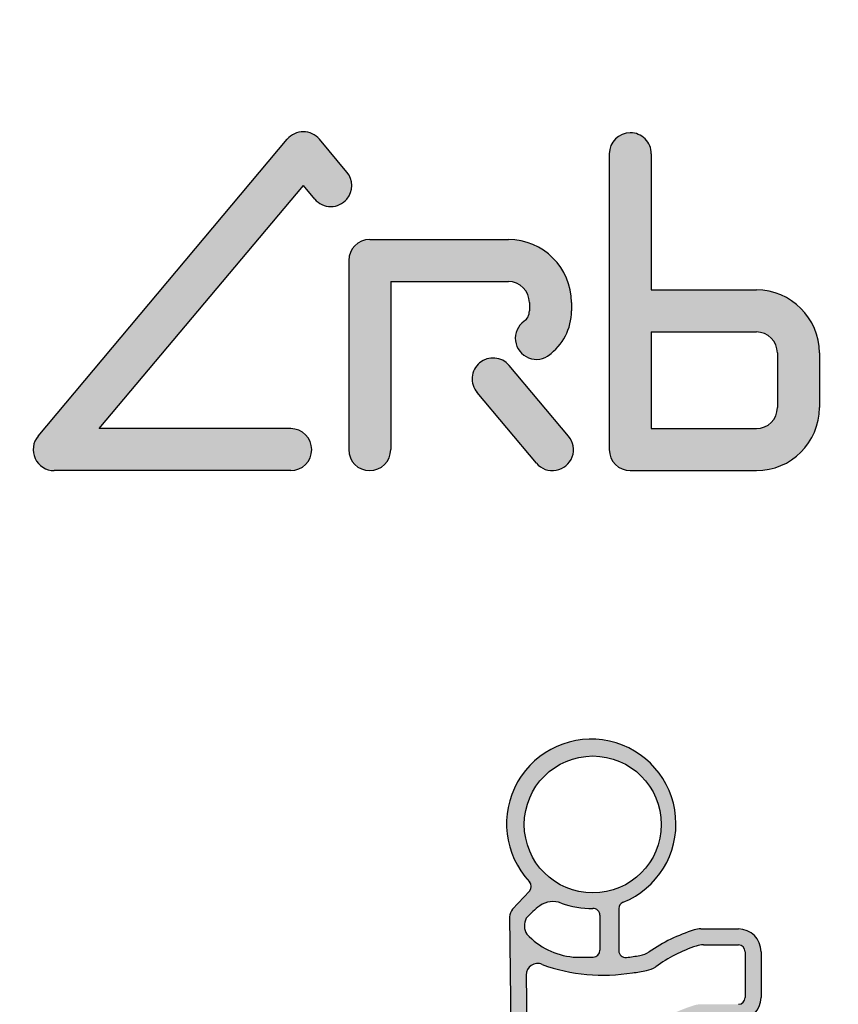
# Model space of a CAD drawing. Extents: x 603 to 1550, y -201 to 520.
# Drawn here: x 1161 to 1172, y -107 to -93 of the extents above; entities that cross this region are included whole.
import ezdxf

# ---------------------------------------------------------------- set-up
doc = ezdxf.new("R2010")
doc.units = 0
doc.linetypes.add('DASHDOT', pattern=[1, 0.5, -0.25, 0, -0.25])
doc.layers.get('0').update_dxf_attribs({"linetype": 'CONTINUOUS'})
doc.layers.add('AM_0', color=7, linetype='CONTINUOUS', lineweight=50)
doc.layers.add('MA2', color=1, linetype='DASHDOT')

# ---------------------------------------------------------------- blocks, each defined once
blk = doc.blocks.new('A$C056C0933')
at = {"layer": 'MA2', "linetype": 'Continuous'}
h = blk.add_hatch(color=7, dxfattribs=at)
edge = h.paths.add_edge_path()
edge.add_arc((19.93373818982133, 31.16872162323068), 0.2879999999999973, 39.99999999999994, 139.9999999999993)
edge.add_line((19.71311739020308, 31.35384445482032), (16.29873538666698, 27.28474243161634))
edge.add_arc((16.51935618628522, 27.0996196000267), 0.2880000000000006, 139.9999999999993, 270)
edge.add_line((16.51935618628522, 26.81161960002669), (19.7609381931785, 26.81161960002669))
edge.add_arc((19.7609381931785, 27.0996196000267), 0.287999999999999, 270, 450)
edge.add_line((19.7609381931785, 27.38761960002671), (17.13697417939204, 27.38761960002671))
edge.add_line((17.13697417939198, 27.38761960002671), (19.93373819317844, 30.72067316109491))
edge.add_line((19.9337381931785, 30.72067316109485), (20.08907468978686, 30.5355503295051))
edge.add_arc((20.30969549138109, 30.72067316145183), 0.2880000017431856, 219.999999801718, 400.0000005449763)
edge.add_line((20.53031629057392, 30.90579599626062), (20.15435898943963, 31.35384445482043))
h = blk.add_hatch(color=7, dxfattribs=at)
edge = h.paths.add_edge_path()
edge.add_arc((24.41475595053964, 31.15597008536645), 0.2879999999999939, 359.999999999999, 540.0000000000031)
edge.add_line((24.12675595053963, 31.15597008536645), (24.12675595053963, 27.0996196000267))
edge.add_arc((24.41475595053964, 27.0996196000267), 0.2880000000000041, 180.000000000001, 270)
edge.add_line((24.41475595053964, 26.81161960002669), (26.14275595053965, 26.81161960002669))
edge.add_arc((26.14275595053965, 27.67561960002672), 0.8640000000000021, 270, 360)
edge.add_line((27.00675595053963, 27.67561960002672), (27.00675595053963, 28.42441960002674))
edge.add_arc((26.14275595053965, 28.42441960002668), 0.8640000000000021, 0, 90)
edge.add_line((26.14275595053965, 29.2884196000266), (24.70275595053965, 29.2884196000266))
edge.add_line((24.7027559505396, 29.2884196000266), (24.7027559505396, 31.15597008536639))
edge = h.paths.add_edge_path(flags=16)
edge.add_line((26.43075595053966, 28.42441960002668), (26.43075595053966, 27.67561960002666))
edge.add_arc((26.14275595053965, 27.67561960002672), 0.2880000000000041, -90, 0, ccw=False)
edge.add_line((26.14275595053965, 27.38761960002671), (24.70275595053965, 27.38761960002671))
edge.add_line((24.7027559505396, 27.38761960002671), (24.7027559505396, 28.71241960002669))
edge.add_line((24.7027559505396, 28.71241960002669), (26.14275595053959, 28.71241960002669))
edge.add_arc((26.14275595053965, 28.42441960002668), 0.287999999999999, 0, 90, ccw=False)
h = blk.add_hatch(color=7, dxfattribs=at)
edge = h.paths.add_edge_path()
edge.add_arc((22.85955595053963, 29.0004196000267), 0.7487999999999966, 305.4816318883406, 359.9999999999996)
edge.add_line((23.60835595053965, 29.00041960002659), (23.60835595053965, 29.1156196000266))
edge.add_arc((22.74435595053961, 29.11561960002666), 0.8640000000000021, 0, 90)
edge.add_line((22.74435595053961, 29.97961960002669), (20.84355595053961, 29.97961960002669))
edge.add_arc((20.84355595053961, 29.69161960002668), 0.2880000000000041, 90, 179.999999999999)
edge.add_line((20.5555559505396, 29.69161960002668), (20.5555559505396, 27.0996196000267))
edge.add_arc((20.84355595053961, 27.0996196000267), 0.2880000000000041, 180, 360)
edge.add_line((21.13155595053962, 27.0996196000267), (21.13155595053962, 29.40361960002667))
edge.add_line((21.13155595053962, 29.40361960002667), (22.74435595053961, 29.40361960002667))
edge.add_arc((22.74435595053961, 29.11561960002666), 0.287999999999999, 1.0231815394945443e-12, 90, ccw=False)
edge.add_line((23.03235595053962, 29.11561960002666), (23.03235595053962, 29.00041960002665))
edge.add_arc((22.85955595053957, 29.00041960002659), 0.1728000000000066, -54.51836811165401, 1.5916157281026244e-12, ccw=False)
edge.add_arc((23.12702359347082, 28.62518940403379), 0.287999999999996, 125.481631888344, 305.4816318883412)
h = blk.add_hatch(color=7, dxfattribs=at)
edge = h.paths.add_edge_path()
edge.add_line((23.56906055762971, 27.2843615972937), (22.75566676603728, 28.2537265706178))
edge.add_arc((22.53504596641898, 28.06860373902805), 0.2880000000000052, 39.99999999999864, 220.0000000000015)
edge.add_line((22.31442516680073, 27.8834809074383), (23.12781895839316, 26.91411593411419))
edge.add_arc((23.34843975801147, 27.09923876570394), 0.2880000000000006, 220.0000000000007, 400.0000000000007)
h = blk.add_hatch(color=7, dxfattribs=at)
edge = h.paths.add_edge_path()
edge.add_arc((23.6058031397464, 15.64420562728628), 0.8455178600358354, 208.2058615856887, 268.7012058787382)
edge.add_arc((23.95434561299209, 18.57077410040768), 3.789750014943764, 264.4320154318364, 280.3908150237492)
edge.add_arc((24.58159771269561, 15.15005780555668), 0.3120000000000011, 280.3908150235927, 305.532531777419)
edge.add_arc((25.98138385337018, 13.18998502573163), 2.096586004658223, 108.41008195260801, 125.5325317773974, ccw=False)
edge.add_arc((25.41778304082328, 14.88323672944216), 0.3119999999999901, 90.00000000001052, 108.4100819526115, ccw=False)
edge.add_line((25.41778304082322, 15.19523672944217), (25.89619565276678, 15.19523672944217))
edge.add_arc((25.89619565276678, 15.50723672944218), 0.3120000000000056, 270.0000000000013, 360.0000000000011)
edge.add_line((26.20819565276679, 15.50723672944218), (26.20819565276673, 16.13511882425161))
edge.add_arc((25.89619565276678, 16.13511882425166), 0.311999999999971, 359.9999999999944, 449.9999999999944)
edge.add_line((25.89619565276678, 16.44711882425167), (25.38343678334013, 16.44711882425167))
edge.add_arc((25.38343678334013, 16.13511882425166), 0.3120000000000012, 90.00000000000064, 107.3692027596648)
edge.add_arc((25.98138385337023, 14.22346712054116), 2.314986004658211, 107.3692027596548, 124.4303952408272)
edge.add_arc((24.49607376617945, 16.39024108511603), 0.312000000000019, 279.56738306380987, 304.4303952405951, ccw=False)
edge.add_arc((23.95434561299169, 19.60425619521709), 3.571350014943791, 277.8235747402971, 279.56738306384284, ccw=False)
edge.add_arc((24.42774811176264, 16.15887737125604), 0.09360000000000013, 180, 277.82357474127423, ccw=False)
edge.add_line((24.33414811176266, 16.15887737125604), (24.33414811176266, 16.77035099419538))
edge.add_arc((24.42774811176264, 16.77035099419538), 0.0936000000000039, 97.00209868095038, 179.9999999999973, ccw=False)
edge.add_arc((23.95434561299214, 20.62473776938054), 3.789750014943768, 277.0020986809568, 280.3908150237484)
edge.add_arc((24.58159771269561, 17.20402147452955), 0.312000000000002, 280.3908150235936, 305.53253177742)
edge.add_arc((25.98138385337018, 15.2439486947045), 2.096586004658223, 108.4100819526081, 125.53253177739751, ccw=False)
edge.add_arc((25.41778304082328, 16.93720039841503), 0.3119999999999904, 90.00000000001012, 108.41008195261111, ccw=False)
edge.add_line((25.41778304082322, 17.24920039841504), (25.89619565276678, 17.24920039841504))
edge.add_arc((25.89619565276678, 17.56120039841494), 0.3120000000000012, 270.0000000000007, 360.0000000000003)
edge.add_line((26.20819565276679, 17.56120039841494), (26.20819565276673, 18.18908249322442))
edge.add_arc((25.89619565276678, 18.18908249322453), 0.311999999999971, 359.9999999999944, 449.9999999999944)
edge.add_line((25.89619565276678, 18.50108249322443), (25.38343678334013, 18.50108249322443))
edge.add_arc((25.38343678334013, 18.18908249322442), 0.3120000000000012, 90.00000000000196, 107.3692027596662)
edge.add_arc((25.98138385337023, 16.27743078951403), 2.31498600465821, 107.3692027596546, 124.4303952408271)
edge.add_arc((24.49607376617939, 18.44420475408879), 0.3120000000000148, 279.567383063813, 304.4303952405992, ccw=False)
edge.add_arc((23.95434561299203, 21.65821986418985), 3.571350014943739, 277.8235747402915, 279.56738306383727, ccw=False)
edge.add_arc((24.42774811176264, 18.2128410402288), 0.09360000000000013, 180, 277.82357474127423, ccw=False)
edge.add_line((24.33414811176266, 18.2128410402288), (24.33414811176266, 18.79667739025416))
edge.add_arc((24.42774811176264, 18.79667739025422), 0.0936000000000039, 97.00209868095038, 179.9999999999973, ccw=False)
edge.add_arc((23.95434561299214, 22.65106416543927), 3.789750014943768, 277.0020986809568, 280.3908150237484)
edge.add_arc((24.58159771269561, 19.23034787058828), 0.312000000000002, 280.3908150235936, 305.53253177742)
edge.add_arc((25.98138385337018, 17.27027509076333), 2.09658600465822, 108.41008195260821, 125.5325317773976, ccw=False)
edge.add_arc((25.41778304082328, 18.96352679447386), 0.311999999999991, 90.00000000000938, 108.41008195261051, ccw=False)
edge.add_line((25.41778304082322, 19.27552679447388), (25.89619565276678, 19.27552679447388))
edge.add_arc((25.89619565276678, 19.58752679447389), 0.3119999999999941, 269.9999999999994, 359.9999999999994)
edge.add_line((26.20819565276679, 19.58752679447389), (26.20819565276673, 20.21540888928337))
edge.add_arc((25.89619565276678, 20.21540888928325), 0.3119999999999692, 359.9999999999947, 449.9999999999948)
edge.add_line((25.89619565276678, 20.52740888928327), (25.38343678334013, 20.52740888928327))
edge.add_arc((25.38343678334013, 20.21540888928325), 0.3120000000000012, 90.00000000000031, 107.3692027596645)
edge.add_arc((25.98138385337029, 18.30375718557286), 2.314986004658212, 107.3692027596554, 124.4303952408279)
edge.add_arc((24.49607376617945, 20.47053115014774), 0.3120000000000178, 279.5673830638102, 304.43039524059566, ccw=False)
edge.add_arc((23.95434561299186, 23.68454626024868), 3.57135001494378, 276.555286270416, 279.56738306384, ccw=False)
edge.add_arc((24.3513721126061, 20.22953321757495), 0.09360000000000397, 179.9999999999989, 276.5552862696503, ccw=False)
edge.add_line((24.25777211260612, 20.22953321757495), (24.25777211260612, 20.80564477741996))
edge.add_arc((24.3513721126061, 20.80564477741996), 0.0936000000000039, 112.0706918762395, 179.9999999999946, ccw=False)
edge.add_arc((23.87999905180698, 21.96820226693467), 1.160884945654575, 292.0706918762293, 583.1282514407179)
edge.add_arc((22.96444422660653, 21.11059405747881), 0.0936000000000169, -42.91524464000372, 43.12825144071331, ccw=False)
edge.add_line((23.03299328678366, 21.04686034309759), (22.80266328996657, 20.79912796211676))
edge.add_arc((22.91691172359515, 20.6929051048146), 0.1560000000000214, 137.0847553599789, 180.677841927602)
edge.add_line((22.76092264054029, 20.69105957840873), (22.82365963660021, 15.3883522005433))
edge.add_arc((23.13563780270988, 15.39204325335527), 0.3120000000000019, 180.6778419276176, 208.2058615856821)
edge = h.paths.add_edge_path(flags=16)
edge.add_arc((23.90110822502567, 21.95981196051537), 0.9388804719060477, -117.21720859554262, 191.4591559026164, ccw=False)
edge.add_arc((23.90110822502567, 21.95981196051537), 0.9388804719060465, 191.4591559026164, 242.78279140445738, ccw=False)
edge = h.paths.add_edge_path(flags=16)
edge.add_arc((24.31107583772615, 21.41086406126715), 1.490191467090031, 275.1657522765802, 282.667751107925)
edge.add_arc((24.58159771269573, 20.2638299653978), 0.3119999999999799, 280.3908150238726, 305.5325317774025)
edge.add_arc((25.98138385337018, 18.30375718557275), 2.09658600465822, 108.41008195260821, 125.5325317773976, ccw=False)
edge.add_arc((25.41778304082328, 19.99700888928328), 0.3119999999999901, 90.00000000000938, 108.41008195261051, ccw=False)
edge.add_line((25.41778304082322, 20.30900888928329), (25.89619565276678, 20.30900888928329))
edge.add_arc((25.89619565276678, 20.21540888928325), 0.09360000000000213, 0, 90, ccw=False)
edge.add_line((25.98979565276682, 20.21540888928325), (25.98979565276676, 19.58752679447377))
edge.add_arc((25.89619565276678, 19.58752679447377), 0.09359999999997015, -89.99999999998039, 1.9610979506978765e-11, ccw=False)
edge.add_line((25.89619565276678, 19.49392679447385), (25.38343678334013, 19.49392679447385))
edge.add_arc((25.38343678334013, 19.18192679447384), 0.3120000000000021, 90.00000000000131, 107.3692027596654)
edge.add_arc((25.98138385337029, 17.27027509076333), 2.314986004658215, 107.3692027596554, 124.4303952408278)
edge.add_arc((24.49607376617939, 19.43704905533821), 0.3120000000000186, 279.56738306381123, 304.4303952405967, ccw=False)
edge.add_arc((23.95434561299186, 22.65106416543927), 3.571350014943797, 276.6615993062837, 279.56738306384017, ccw=False)
edge.add_arc((24.40483390161114, 18.79393211683362), 0.3119999999999982, 96.661599306512, 179.9999999999995)
edge.add_line((24.09283390161113, 18.79393211683362), (24.09283390161113, 18.20977014464074))
edge.add_arc((24.40483390161114, 18.20977014464074), 0.3120000000000065, 180.0000000000008, 277.4426883607283)
edge.add_arc((24.31107583772615, 19.38453766520843), 1.490191467090014, 275.1657522765787, 282.667751107925)
edge.add_arc((24.58159771269567, 18.23750356933897), 0.3119999999999855, 280.3908150238764, 305.5325317774062)
edge.add_arc((25.98138385337018, 16.27743078951403), 2.096586004658223, 108.4100819526081, 125.53253177739751, ccw=False)
edge.add_arc((25.41778304082328, 17.97068249322444), 0.3119999999999954, 90.00000000000517, 108.41008195260571, ccw=False)
edge.add_line((25.41778304082322, 18.28268249322446), (25.89619565276678, 18.28268249322446))
edge.add_arc((25.89619565276678, 18.18908249322442), 0.09360000000000213, -1.0800249583553523e-12, 90, ccw=False)
edge.add_line((25.98979565276682, 18.18908249322442), (25.98979565276676, 17.56120039841494))
edge.add_arc((25.89619565276678, 17.56120039841494), 0.09359999999997015, -89.99999999998039, 1.8985701899509877e-11, ccw=False)
edge.add_line((25.89619565276678, 17.46760039841502), (25.38343678334013, 17.46760039841502))
edge.add_arc((25.38343678334013, 17.155600398415), 0.3120000000000029, 90.00000000000291, 107.3692027596671)
edge.add_arc((25.98138385337029, 15.24394869470461), 2.314986004658214, 107.3692027596553, 124.4303952408277)
edge.add_arc((24.49607376617945, 17.41072265927937), 0.312000000000019, 279.56738306380987, 304.4303952405951, ccw=False)
edge.add_arc((23.9543456129918, 20.62473776938043), 3.5713500149438, 276.66159930628424, 279.56738306384074, ccw=False)
edge.add_arc((24.40483390161114, 16.76760572077478), 0.3119999999999942, 96.66159930651143, 179.9999999999988)
edge.add_line((24.09283390161113, 16.76760572077478), (24.09283390161113, 16.15580647566793))
edge.add_arc((24.40483390161114, 16.15580647566799), 0.3120000000000065, 180.0000000000008, 277.4426883607283)
edge.add_arc((24.31107583772609, 17.33057399623556), 1.490191467090019, 275.1657522765797, 282.6677511079261)
edge.add_arc((24.58159771269567, 16.18353990036621), 0.3119999999999848, 280.3908150238757, 305.5325317774056)
edge.add_arc((25.98138385337018, 14.22346712054116), 2.096586004658223, 108.4100819526081, 125.53253177739751, ccw=False)
edge.add_arc((25.41778304082328, 15.91671882425157), 0.3119999999999949, 90.00000000000591, 108.41008195260639, ccw=False)
edge.add_line((25.41778304082322, 16.2287188242517), (25.89619565276678, 16.2287188242517))
edge.add_arc((25.89619565276678, 16.13511882425166), 0.09360000000000124, -6.252776074688882e-13, 90, ccw=False)
edge.add_line((25.98979565276682, 16.13511882425166), (25.98979565276676, 15.50723672944218))
edge.add_arc((25.89619565276678, 15.50723672944218), 0.09359999999997015, -89.99999999998039, 1.8985701899509877e-11, ccw=False)
edge.add_line((25.89619565276678, 15.41363672944226), (25.38343678334013, 15.41363672944226))
edge.add_arc((25.38343678334013, 15.10163672944213), 0.3120000000000016, 90.00000000000196, 107.3692027596661)
edge.add_arc((25.98138385337029, 13.18998502573174), 2.314986004658215, 107.3692027596553, 124.4303952408278)
edge.add_arc((24.49607376617945, 15.35675899030662), 0.3120000000000183, 279.56738306380987, 304.43039524059515, ccw=False)
edge.add_arc((23.95076779133848, 18.6060980232578), 3.60677803233628, 264.2847569235271, 279.5301624843428, ccw=False)
edge.add_arc((23.60580313974623, 15.64420562728651), 0.6271178600357954, 216.74587543121, 268.7012058785652, ccw=False)
edge.add_arc((23.353300180914, 15.45568103606684), 0.3120000000000235, 180.6778419276014, 216.7458754311701, ccw=False)
edge.add_line((23.04132201480434, 15.45198998325498), (22.98875186458019, 19.89536695308948))
edge.add_arc((23.144740947635, 19.89721247949547), 0.1560000000000009, 66.70613585955118, 180.6778419276145, ccw=False)
edge.add_arc((24.03899609446358, 22.30459524443131), 2.412324035261037, 249.8102683950127, 279.6952185276858)
edge = h.paths.add_edge_path(flags=16)
edge.add_arc((23.78804326773866, 19.99178370331379), 1.050359299111935, 125.71412393664659, 139.4506514002962, ccw=False)
edge.add_arc((23.3570323917736, 20.59128689712088), 0.3120000000000025, 69.20270640697998, 125.7141239367109, ccw=False)
edge.add_arc((23.87999905180698, 21.96820226693467), 1.160884945654573, 249.2027064069468, 271.1544150278329)
edge.add_arc((23.90527313488701, 20.7139719453437), 0.09360000000000605, -4.376943252282217e-12, 91.15441502824791, ccw=False)
edge.add_line((23.99887313488705, 20.7139719453437), (23.99887313488705, 20.23607523153498))
edge.add_arc((23.90527313488701, 20.23607523153498), 0.09359999999999857, -89.99999999999778, 2.2168933355715126e-12, ccw=False)
edge.add_line((23.90527313488707, 20.14247523153495), (23.63069427217675, 20.14247523153489))
edge.add_arc((23.72206737675447, 21.12161515624371), 0.9833941409216612, 222.6656033660476, 264.6686119936671, ccw=False)
edge.add_arc((23.17279104735508, 20.5722216874567), 0.2095806312597228, 150.7506493310676, 213.9587198988224, ccw=False)
for radius in [23.88, 22.88, 21.7, 21.25, 21.12157]:
    blk.add_circle((23.87999905180698, 23.87999943920818), radius)
blk.add_arc((23.87999905180698, 23.87999943920818), 19.989505, 111.3608000000075, 188.6391999999989)
at = {"layer": 'MA2', "color": 7, "linetype": 'Continuous'}
for p, q in [((16.29873538666698, 27.28474243161645), (19.71311739020308, 31.35384445482032)), ((20.53033254881296, 30.90577661871771), (20.15435898943957, 31.35384445482032)), ((24.12675595053963, 31.15597008536645), (24.12675595053963, 27.0996196000267)), ((24.7027559505396, 31.15597008536645), (24.7027559505396, 29.2884196000266)), ((17.13697417939198, 27.38761960002671), (19.9337381931785, 30.72067316109485)), ((20.08909846892567, 30.5355219943267), (19.9337381931785, 30.72067316109485)), ((20.53031628902335, 30.5355503295051), (20.53031628958519, 30.53555033190275)), ((20.84355595053961, 29.97961960002669), (22.74435595053961, 29.97961960002669)), ((20.5555559505396, 29.69161960002668), (20.5555559505396, 27.0996196000267)), ((21.13155595053962, 29.40361960002667), (22.74435595053961, 29.40361960002667)), ((21.13155595053962, 29.40361960002667), (21.13155595053962, 27.0996196000267)), ((24.7027559505396, 29.2884196000266), (26.14275595053965, 29.2884196000266)), ((23.03235595053962, 29.11561960002666), (23.03235595053962, 29.00041960002659)), ((23.60835595053965, 29.11561960002666), (23.60835595053965, 29.00041960002659)), ((24.7027559505396, 28.71241960002669), (24.7027559505396, 27.38761960002671)), ((24.7027559505396, 28.71241960002669), (26.14275595053965, 28.71241960002669)), ((26.43075595053961, 28.42441960002668), (26.43075595053966, 27.67561960002672)), ((27.00675595053963, 28.42441960002668), (27.00675595053963, 27.67561960002672)), ((23.56906055762971, 27.2843615972937), (22.75566676603728, 28.2537265706178)), ((23.12781895839316, 26.91411593411431), (22.31442516680073, 27.8834809074383)), ((19.7609381931785, 27.38761960002671), (17.13697417939198, 27.38761960002671)), ((24.7027559505396, 27.38761960002671), (26.14275595053965, 27.38761960002671)), ((20.04893819317846, 27.0996196000267), (20.04893819317846, 27.0996196000267)), ((19.7609381931785, 26.81161960002669), (16.51935618628522, 26.81161960002669)), ((20.84355595053961, 26.81161960002669), (20.84355595053961, 26.81161960002669)), ((24.41475595053964, 26.81161960002669), (26.14275595053965, 26.81161960002669)), ((23.03299328678366, 21.04686034309759), (22.80266328996657, 20.7991279621167)), ((24.25777211260612, 20.80564477741996), (24.25777211260612, 20.22953321757495)), ((22.76092264054029, 20.69105957840873), (22.82365963660027, 15.3883522005433)), ((23.99887313488705, 20.7139719453437), (23.99887313488705, 20.23607523153498)), ((25.38343678334013, 20.52740888928327), (25.89619565276678, 20.52740888928327)), ((25.41778304082322, 20.30900888928329), (25.89619565276678, 20.30900888928329)), ((23.6306942721763, 20.14247523153495), (23.90527313488707, 20.14247523153495)), ((25.98979565276676, 20.21540888928325), (25.98979565276676, 19.58752679447389)), ((26.20819565276673, 20.21540888928325), (26.20819565276673, 19.58752679447389)), ((22.98875186458014, 19.89536695308948), (23.04132201480434, 15.45198998325498))]:
    blk.add_line(p, q, dxfattribs=at)
blk.add_circle((23.90110822502567, 21.95981196051537), 0.9388804719060483, dxfattribs=at)
for centre, radius, start, end in [((19.93373818982133, 31.16872162323068), 0.288, 40.00000000000364, 139.9999999999964), ((24.41475595053964, 31.15597008536645), 0.288, 90, 180), ((24.41475595053964, 31.15597008536645), 0.288, 359.9999999999935, 90), ((20.30969549095562, 30.72067316467087), 0.288, 319.9999996939857, 40.00000000000364), ((20.3096954894051, 30.72067316109485), 0.288, 220.0000000000036, 319.9999999999964), ((20.84355595053961, 29.69161960002668), 0.288, 90, 180), ((22.74435595053961, 29.11561960002666), 0.8640000000000003, 0, 90), ((22.74435595053961, 29.11561960002666), 0.288, 0, 90), ((26.14275595053965, 28.42441960002668), 0.8640000000000003, 0, 90), ((22.85955595053963, 29.00041960002659), 0.1728, 305.4816318883412, 0), ((22.85955595053963, 29.00041960002659), 0.7488000000000001, 305.4816318883412, 0), ((23.12702359347082, 28.62518940403379), 0.2879999999999975, 125.4816318883412, 310.0000000000001), ((26.14275595053965, 28.42441960002668), 0.288, 0, 90), ((22.53504596641898, 28.06860373902805), 0.288, 40.00000000000364, 130.0000000000001), ((22.53504596641898, 28.06860373902805), 0.288, 130.0000000000001, 220.0000000000036), ((26.14275595053965, 27.67561960002672), 0.288, 270, 0), ((26.14275595053965, 27.67561960002672), 0.8640000000000003, 270, 0), ((16.51935618628522, 27.0996196000267), 0.288, 139.9999999999964, 270), ((19.7609381931785, 27.0996196000267), 0.288, 0, 90), ((23.34843975801147, 27.09923876570394), 0.2880000000000006, 220.0000000000036, 40.00000000000364), ((19.7609381931785, 27.0996196000267), 0.288, 270, 0), ((20.84355595053961, 27.0996196000267), 0.288, 180, 270), ((20.84355595053961, 27.0996196000267), 0.288, 270, 0), ((24.41475595053964, 27.0996196000267), 0.288, 180, 270), ((23.87999905180698, 21.96820226693467), 1.160884945654572, 292.0706918762433, 223.1282514407164), ((22.96444422660653, 21.11059405747881), 0.09360000000000002, 317.0847553600069, 43.12825144071643), ((22.91691172359521, 20.69290510481471), 0.156, 137.0847553600069, 180.6778419276139), ((23.7880432677386, 19.99178370331379), 1.050359299111941, 125.7141239366408, 139.4506514002873), ((23.35703239177366, 20.59128689712088), 0.312, 69.20270640698175, 125.7141239366408), ((23.87999905180698, 21.96820226693467), 1.160884945654572, 249.2027064069818, 271.1544150278316), ((23.90527313488707, 20.7139719453437), 0.09360000000000002, 0, 91.15441502783165), ((24.3513721126061, 20.80564477741996), 0.09360000000000002, 112.0706918762434, 180), ((23.17279104735508, 20.5722216874567), 0.2095806312597278, 150.7506493310641, 213.9587198988021), ((25.38343678334013, 20.21540888928325), 0.312, 90, 107.369202759663), ((25.89619565276678, 20.21540888928325), 0.312, 0, 90), ((23.72206737675447, 21.12161515624371), 0.9833941409216604, 222.6656033660519, 264.6686119936671), ((25.98138385337023, 18.30375718557286), 2.31498600465821, 107.369202759663, 124.4303952408251), ((25.98138385337023, 18.30375718557286), 2.09658600465821, 108.4100819526121, 125.532531777418), ((25.41778304082322, 19.99700888928328), 0.312, 90, 108.4100819526121), ((25.89619565276678, 20.21540888928325), 0.09360000000000002, 0, 90), ((23.90527313488707, 20.23607523153498), 0.09360000000000002, 270, 0), ((24.3513721126061, 20.22953321757495), 0.09360000000000002, 180, 276.555286270413), ((23.95434561299197, 23.68454626024868), 3.571350014943783, 276.555286270413, 279.5673830638244), ((24.49607376617934, 20.47053115014762), 0.312, 279.5673830638244, 304.4303952408251), ((23.144740947635, 19.89721247949547), 0.156, 66.70613585955091, 180.6778419276139), ((24.03899609446358, 22.30459524443131), 2.412324035261038, 249.8102683950321, 279.6952185276858), ((24.58159771269561, 20.2638299653978), 0.312, 280.3908150237497, 305.532531777418), ((24.31107583772609, 21.41086406126715), 1.490191467090028, 275.1657522765912, 282.6677511079262), ((25.89619565276678, 19.58752679447389), 0.312, 270, 0), ((25.89619565276678, 19.58752679447389), 0.09360000000000002, 270, 0)]:
    blk.add_arc(centre, radius, start, end, dxfattribs=at)
blk = doc.blocks.new('A$C50303961')
at = {"layer": 'AM_0'}
blk.add_blockref('A$C056C0933', (38.52000261279363, 4.924611403112067e-07), dxfattribs=at)
blk = doc.blocks.new('A$C45675A31')
at = {"layer": 'AM_0'}
blk.add_blockref('A$C50303961', (4.161515789746772e-07, -7.458827440132154e-07), dxfattribs=at)

msp = doc.modelspace()

# ---------------------------------------------------------------- block references
at = {"layer": 'AM_0'}
msp.add_blockref('A$C45675A31', (1106.455918618934, -126.1722313710188), dxfattribs=at)

doc.saveas('drawing.dxf')
